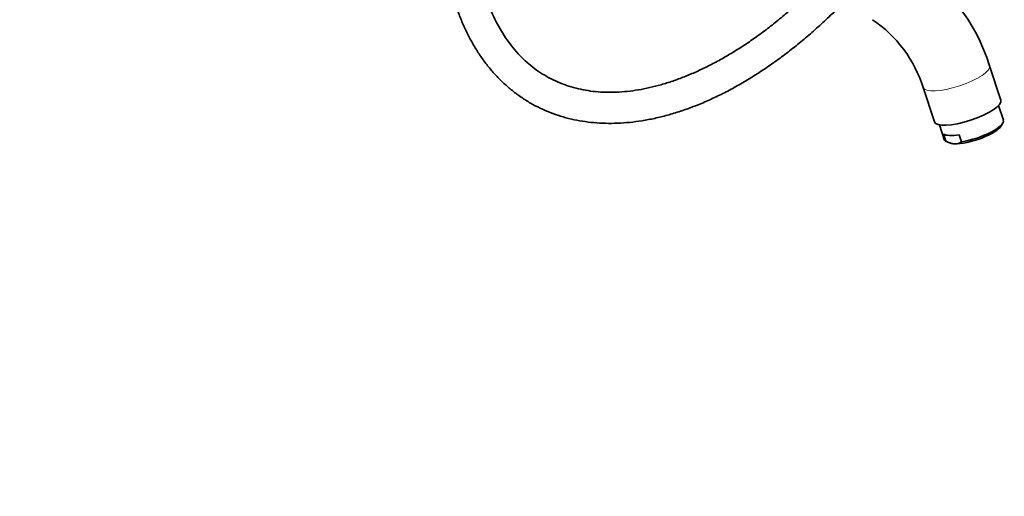
# Model space of a CAD drawing. Units: millimetres. Extents: x 0 to 1516, y 0 to 1705.
# Drawn here: x 1079 to 1459, y 0 to 184 of the extents above; entities that cross this region are included whole.
import ezdxf
from ezdxf import colors
from ezdxf.entities.mleader import LeaderData, LeaderLine
from ezdxf.math import Vec2, Vec3

# ---------------------------------------------------------------- set-up
doc = ezdxf.new("R2010")
doc.units = ezdxf.units.MM
doc.layers.add('DV6_Défaut', color=7, linetype='Continuous')
doc.layers.add('Défaut', color=7, linetype='Continuous')

# ---------------------------------------------------------------- blocks, each defined once
blk = doc.blocks.new('_DOT')
at = {"color": 0}
blk.add_line((0, 0), (-1, 0), dxfattribs=at)
at = {"color": 0, "const_width": 0.333}
blk.add_lwpolyline([(-0.1665, 0, 1), (0.1665, 0, 1)], format="xyb", close=True, dxfattribs=at)
blk = doc.blocks.new('SE5')
at = {"layer": 'DV6_Défaut', "color": 7, "linetype": 'Continuous', "lineweight": 35}
for p, q in [((1458.1, 152.94), (1453.77, 166.18)), ((1428.11, 157.78), (1432.44, 144.53)), ((1459.07, 145.17), (1457.22, 150.83)), ((1434.41, 143.36), (1436.26, 137.7)), ((1458.24, 142.95), (1458.88, 144.08)), ((1436.81, 137.06), (1435.92, 139.8)), ((1442.96, 136.83), (1442.06, 139.56)), ((1437.4, 136.78), (1438.24, 136.4))]:
    blk.add_line(p, q, dxfattribs=at)
for centre, radius, start, end in [((1381.36, 143.17), 75.97, 17.6302, 57.6158), ((1380.83, 142.84), 49.59, 17.5385, 56.0027), ((1440.93, 144.5), 8.5, 241.0045, 264.9615), ((1440.37, 140.63), 4.6, 267.657, 304.242)]:
    blk.add_arc(centre, radius, start, end, dxfattribs=at)
at = {"layer": 'DV6_Défaut', "color": 7, "linetype": 'Continuous', "lineweight": 18}
blk.add_ellipse((1440.94, 161.98), major_axis=(12.83, 4.2), ratio=0.279258, start_param=3.141652, end_param=6.283066, dxfattribs=at)
at = {"layer": 'DV6_Défaut', "color": 7, "linetype": 'Continuous', "lineweight": 35}
for centre, major_axis, start_param, end_param in [((1445.27, 148.74), (12.83, 4.2), 3.141593, 6.283185), ((1447.66, 141.44), (-11.4, -3.73), 1.056229, 3.141593), ((1447.96, 140.52), (-10.45, -3.42), 0.645091, 2.8465), ((1446.77, 144.17), (-11.4, -3.73), 0.233953, 1.056229), ((1447.66, 141.44), (11.4, 3.73), 3.141593, 3.375546), ((1447.96, 140.52), (10.45, 3.42), 3.436685, 3.786684)]:
    blk.add_ellipse(centre, major_axis=major_axis, ratio=0.279258, start_param=start_param, end_param=end_param, dxfattribs=at)
for points, knots in [([(1242.41, 225.86), (1242.42, 224.73), (1242.44, 221.95), (1242.65, 217.01), (1243.12, 211.45), (1243.82, 206.01), (1244.76, 200.73), (1245.93, 195.62), (1247.33, 190.71), (1248.95, 185.98), (1250.8, 181.47), (1252.87, 177.17), (1255.16, 173.11), (1257.65, 169.28), (1260.34, 165.7), (1263.23, 162.37), (1266.3, 159.31), (1269.55, 156.52), (1272.97, 153.99), (1276.54, 151.74), (1280.28, 149.77), (1284.16, 148.08), (1288.18, 146.67), (1292.33, 145.54), (1296.61, 144.71), (1301.01, 144.16), (1305.52, 143.91), (1310.13, 143.94), (1314.84, 144.28), (1319.63, 144.91), (1324.49, 145.83), (1329.42, 147.05), (1334.4, 148.55), (1339.41, 150.35), (1344.46, 152.42), (1349.53, 154.77), (1354.6, 157.4), (1359.66, 160.29), (1364.72, 163.44), (1369.75, 166.84), (1374.74, 170.48), (1379.69, 174.36), (1384.59, 178.47), (1389.42, 182.8), (1393.64, 186.81), (1396.23, 189.41), (1397.26, 190.45)], [0, 0, 0, 0, 0.012396, 0.035871, 0.059354, 0.082833, 0.106304, 0.129757, 0.153182, 0.176568, 0.1999, 0.223165, 0.246351, 0.269444, 0.292438, 0.315328, 0.338118, 0.360818, 0.383444, 0.406017, 0.428563, 0.451106, 0.473668, 0.496274, 0.518948, 0.541706, 0.564559, 0.587509, 0.610557, 0.633694, 0.656911, 0.680195, 0.703534, 0.726915, 0.750326, 0.773758, 0.797201, 0.82065, 0.844098, 0.867541, 0.890977, 0.914405, 0.937823, 0.961231, 0.98463, 1, 1, 1, 1]), ([(1386.51, 196.67), (1385.18, 195.35), (1382.34, 192.6), (1377.94, 188.6), (1373.32, 184.66), (1368.67, 180.95), (1363.99, 177.47), (1359.3, 174.24), (1354.6, 171.25), (1349.91, 168.52), (1345.24, 166.05), (1340.59, 163.84), (1335.99, 161.89), (1331.43, 160.22), (1326.94, 158.81), (1322.51, 157.69), (1318.16, 156.83), (1313.9, 156.25), (1309.73, 155.94), (1305.66, 155.91), (1301.69, 156.15), (1297.84, 156.67), (1294.1, 157.46), (1290.49, 158.54), (1287, 159.89), (1283.65, 161.52), (1280.44, 163.43), (1277.39, 165.61), (1274.51, 168.07), (1271.8, 170.78), (1269.27, 173.75), (1266.93, 176.96), (1264.79, 180.4), (1262.83, 184.07), (1261.08, 187.96), (1259.52, 192.06), (1258.16, 196.37), (1257, 200.88), (1256.06, 205.57), (1255.32, 210.45), (1254.79, 215.47), (1254.47, 220.7), (1254.43, 223.96), (1254.41, 225.86)], [0, 0, 0, 0, 0.021582, 0.045797, 0.069999, 0.094187, 0.118362, 0.142523, 0.166671, 0.190807, 0.214934, 0.239054, 0.263173, 0.287294, 0.311425, 0.335577, 0.359763, 0.383999, 0.408303, 0.432697, 0.457203, 0.481845, 0.506639, 0.531596, 0.556712, 0.581964, 0.607311, 0.63269, 0.65802, 0.683247, 0.708331, 0.733257, 0.758024, 0.782646, 0.807143, 0.831536, 0.855849, 0.8801, 0.904309, 0.928488, 0.95265, 0.976804, 1, 1, 1, 1])]:
    blk.add_open_spline(points, degree=3, knots=knots, dxfattribs=at)

msp = doc.modelspace()

# ---------------------------------------------------------------- block references
at = {"layer": 'Défaut'}
msp.add_blockref('SE5', (0, 0), dxfattribs=at)

# ---------------------------------------------------------------- leaders
at = {"layer": 'Défaut', "color": 7, "linetype": 'Continuous', "lineweight": 18}
ml = msp.add_multileader_mtext('Standard', dxfattribs=at)
ml.set_content('{\\pxsm0.9;\\fSolid Edge ISO|b1||i0||c0|p34;\\W1.;13/09/2016\\P}', color=256)
ml.set_leader_properties()
ml.set_arrow_properties(name='DOT')
ml.build(insert=Vec2(0, 0))
ml.multileader.update_dxf_attribs({"leader_type": 0, "dogleg_length": 0, "arrow_head_size": 12})
ctx = ml.context
ctx.base_point, ctx.char_height, ctx.arrow_head_size, ctx.landing_gap_size = Vec3(1136.22, 1698.03), 12, 12, 4.2
notes = []
notes.append((ctx, [(0, (0, 0, 0), (0, 0), (1, 0), 1, [])]))
ctx.mtext.insert = Vec3(1138.22, 1704.15)
for ctx, leaders in notes:
    for number, flags, end, landing, length, lines in leaders:
        leader = LeaderData()
        leader.index, (leader.has_last_leader_line, leader.has_dogleg_vector, leader.attachment_direction) = number, flags
        leader.last_leader_point, leader.dogleg_vector, leader.dogleg_length = Vec3(end), Vec3(landing), length
        for number, points, colour, breaks in lines:
            line = LeaderLine()
            line.index, line.vertices, line.color, line.breaks = number, Vec3.list(points), colors.encode_raw_color(colour), breaks
            leader.lines.append(line)
        ctx.leaders.append(leader)

doc.saveas('drawing.dxf')
